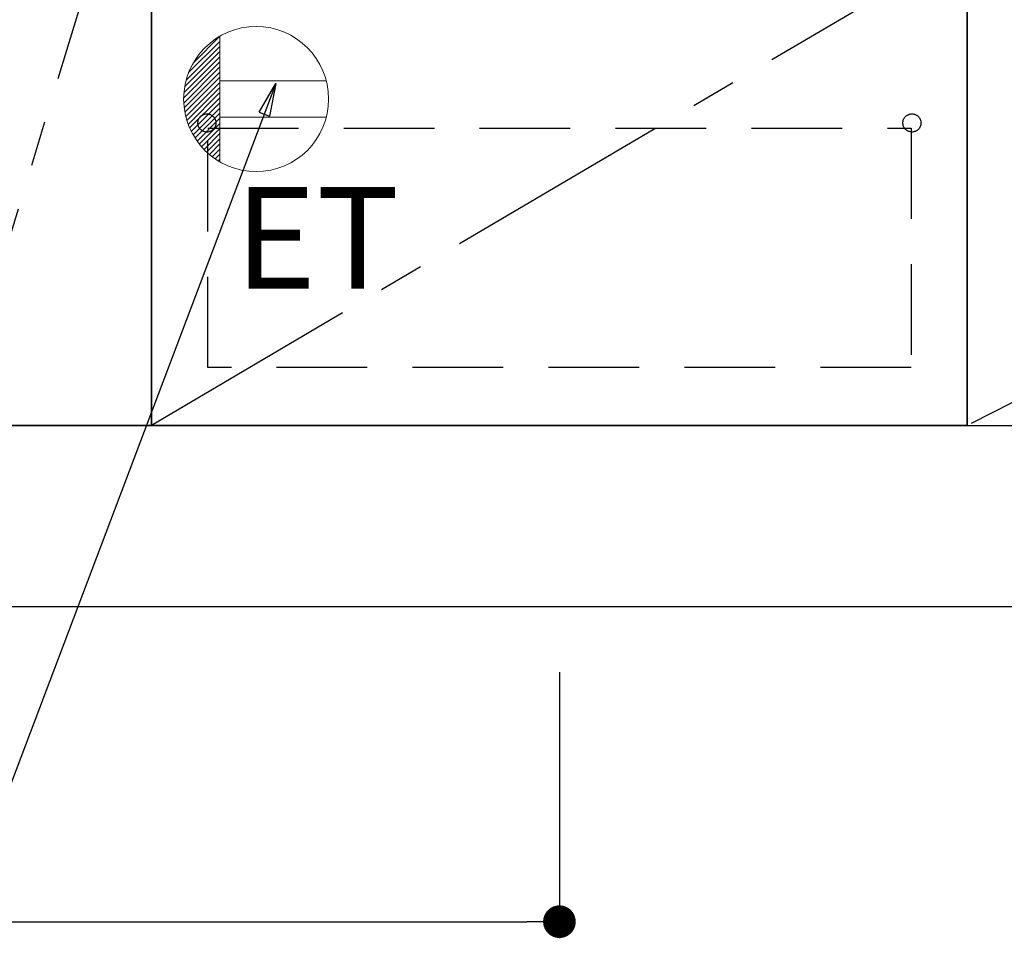
# Model space of a CAD drawing. Extents: x 55896 to 82369, y -33073 to -24203.
# Drawn here: x 72028 to 72571, y -31218 to -30701 of the extents above; entities that cross this region are included whole.
import ezdxf

# ---------------------------------------------------------------- set-up
doc = ezdxf.new("R2010")
doc.units = 0
doc.header["$LTSCALE"] = 50
doc.header["$MEASUREMENT"] = 0
doc.linetypes.add('CENTER', pattern=[2, 1.25, -0.25, 0.25, -0.25])
doc.linetypes.add('HIDDEN', pattern=[0.375, 0.25, -0.125])
doc.layers.get('0').update_dxf_attribs({"linetype": 'CONTINUOUS'})
doc.layers.get('DEFPOINTS').update_dxf_attribs({"color": 146, "linetype": 'CONTINUOUS'})
for name, color, linetype in [('111-壁仕上', 3, 'CONTINUOUS'), ('120-キャビネット（外）', 7, 'CONTINUOUS'), ('121-キャビネット（中）', 253, 'HIDDEN'), ('123-扉向き', 231, 'CENTER'), ('160-文字', 254, 'CONTINUOUS'), ('166-寸法B', 11, 'CONTINUOUS')]:
    doc.layers.add(name, color=color, linetype=linetype)
doc.styles.add('KH001', font='txt')
doc.styles.add('ＭＳ ゴシック', font='txt', dxfattribs={"height": 10})
doc.dimstyles.new('KH1xx030', dxfattribs={"dimscale": 30, "dimtxt": 2, "dimasz": 0.6, "dimexe": 0.3, "dimexo": 1.2, "dimgap": 0.5, "dimtad": 3, "dimdec": 1, "dimdsep": 46, "dimlunit": 6, "dimtxsty": 'KH001', "dimblk": 'DOT', "dimcen": 1, "dimdle": 1, "dimclrd": 256, "dimclre": 256, "dimclrt": 256, "dimadec": 0, "dimazin": 0, "dimtfac": 1, "dimtdec": 1, "dimtix": 1, "dimtmove": 2, "dimatfit": 3, "dimldrblk": 'CLOSEDBLANK', "dimfxl": 1, "dimtolj": 1, "dimtzin": 0, "dimlwd": -1, "dimlwe": -1, "dimarcsym": 0})

# ---------------------------------------------------------------- blocks, each defined once
blk = doc.blocks.new('_Dot')
at = {"color": 0, "linetype": 'ByBlock', "lineweight": -2}
blk.add_line((-0.5, 0), (-1, 0), dxfattribs=at)
at = {"color": 0, "linetype": 'ByBlock', "const_width": 0.5}
blk.add_lwpolyline([(-0.25, 0, 1), (0.25, 0, 1)], format="xyb", close=True, dxfattribs=at)
blk = doc.blocks.new('*D118')
at = {"layer": '166-寸法B', "transparency": 16777216}
for p, q in [((71350.28, -31060.89), (71350.28, -31477.54)), ((73619.28, -31060.89), (73619.28, -31477.54)), ((73601.28, -31468.54), (71368.28, -31468.54))]:
    blk.add_line(p, q, dxfattribs=at)
at = {"layer": 'DEFPOINTS', "color": 0, "transparency": 16777216}
for p in [(71350.28, -31024.89), (73619.28, -31024.89), (71350.28, -31468.54)]:
    blk.add_point(p, dxfattribs=at)
at = {"layer": '166-寸法B', "transparency": 16777216, "xscale": 18, "yscale": 18, "zscale": 18, "rotation": 180}
blk.add_blockref('_Dot', (71350.28, -31468.54), dxfattribs=at)
at = {"layer": '166-寸法B', "transparency": 16777216, "xscale": 18, "yscale": 18, "zscale": 18}
blk.add_blockref('_Dot', (73619.28, -31468.54), dxfattribs=at)
at = {"layer": '166-寸法B', "transparency": 16777216, "insert": (72484.78, -31419.73), "char_height": 60, "attachment_point": 5, "style": 'KH001'}
blk.add_mtext('\\A1;2,269', dxfattribs=at)
blk = doc.blocks.new('_ClosedBlank')
at = {"color": 0, "linetype": 'ByBlock', "lineweight": -2}
for p, q in [((-1, 0.167), (0, 0)), ((-1, 0.167), (-1, -0.167)), ((0, 0), (-1, -0.167))]:
    blk.add_line(p, q, dxfattribs=at)
blk = doc.blocks.new('*D139')
at = {"layer": '166-寸法B', "transparency": 16777216}
for p, q in [((71350.28, -31060.89), (71350.28, -31612.54)), ((73622.28, -31060.89), (73622.28, -31612.54)), ((73604.28, -31603.54), (71368.28, -31603.54))]:
    blk.add_line(p, q, dxfattribs=at)
at = {"layer": 'DEFPOINTS', "color": 0, "transparency": 16777216}
for p in [(71350.28, -31024.89), (73622.28, -31024.89), (71350.28, -31603.54)]:
    blk.add_point(p, dxfattribs=at)
at = {"layer": '166-寸法B', "transparency": 16777216, "xscale": 18, "yscale": 18, "zscale": 18, "rotation": 180}
blk.add_blockref('_Dot', (71350.28, -31603.54), dxfattribs=at)
at = {"layer": '166-寸法B', "transparency": 16777216, "xscale": 18, "yscale": 18, "zscale": 18}
blk.add_blockref('_Dot', (73622.28, -31603.54), dxfattribs=at)
at = {"layer": '166-寸法B', "transparency": 16777216, "insert": (72486.28, -31554.73), "char_height": 60, "attachment_point": 5, "style": 'KH001'}
blk.add_mtext('\\A1;2,272', dxfattribs=at)
blk = doc.blocks.new('ｺﾝｾﾝﾄ')
at = {"layer": '160-文字', "color": 4, "linetype": 'Continuous', "lineweight": 20}
for p, q in [((-34.62, 20.03), (-20.03, 34.62)), ((-20, 34.64), (-20, -34.64)), ((-38.63, 10.36), (-20, 29)), ((-37.25, 14.58), (-20, 31.82)), ((-39.85, 3.49), (-20, 23.34)), ((-39.43, 6.74), (-20, 26.17)), ((-40, 0.51), (-20, 20.51)), ((-39.94, -2.25), (-20, 17.68)), ((-39.7, -4.85), (-20, 14.85)), ((-39.33, -7.3), (-20, 12.03)), ((-38.82, -9.63), (-20, 9.2)), ((-38.21, -11.84), (-20, 6.37)), ((38.73, 10), (-20, 10)), ((-37.49, -13.95), (-20, 3.54)), ((-36.68, -15.96), (-20, 0.71)), ((-35.78, -17.89), (-20, -2.12)), ((-34.79, -19.74), (-20, -4.94)), ((-33.73, -21.5), (-20, -7.77)), ((-32.59, -23.19), (-20, -10.6)), ((38.73, -10), (-20, -10)), ((-31.38, -24.81), (-20, -13.43)), ((-30.09, -26.35), (-20, -16.26)), ((-28.74, -27.82), (-20, -19.09)), ((-27.31, -29.23), (-20, -21.92)), ((-25.81, -30.56), (-20, -24.74)), ((-24.24, -31.82), (-20, -27.57)), ((-22.6, -33), (-20, -30.4)), ((-20.89, -34.11), (-20, -33.23))]:
    blk.add_line(p, q, dxfattribs=at)
blk.add_circle((0, 0), 40, dxfattribs=at)
blk = doc.blocks.new('*D148')
at = {"layer": '166-寸法B', "transparency": 16777216}
for p, q in [((71350.28, -31060.89), (71350.28, -31207.54)), ((72325.28, -31060.89), (72325.28, -31207.54)), ((71368.28, -31198.54), (72307.28, -31198.54))]:
    blk.add_line(p, q, dxfattribs=at)
at = {"layer": 'DEFPOINTS', "color": 0, "transparency": 16777216}
for p in [(71350.28, -31024.89), (72325.28, -31024.89), (72325.28, -31198.54)]:
    blk.add_point(p, dxfattribs=at)
at = {"layer": '166-寸法B', "transparency": 16777216, "xscale": 18, "yscale": 18, "zscale": 18, "rotation": 180}
blk.add_blockref('_Dot', (71350.28, -31198.54), dxfattribs=at)
at = {"layer": '166-寸法B', "transparency": 16777216, "xscale": 18, "yscale": 18, "zscale": 18}
blk.add_blockref('_Dot', (72325.28, -31198.54), dxfattribs=at)
at = {"layer": '166-寸法B', "transparency": 16777216, "insert": (71837.78, -31153.54), "char_height": 60, "attachment_point": 5, "style": 'KH001'}
blk.add_mtext('\\A1;975', dxfattribs=at)

msp = doc.modelspace()

# ---------------------------------------------------------------- linework, layer by layer
at = {"layer": '111-壁仕上', "ltscale": 2}
msp.add_line((73920.74, -31024.89), (71350.28, -31024.89), dxfattribs=at)
at = {"layer": '120-キャビネット（外）', "color": 6}
for points in [[(71990.28, -30204.89), (72100.28, -30204.89), (72100.28, -30924.89), (71990.28, -30924.89)], [(73600.28, -30204.89), (72100.28, -30204.89), (72100.28, -30924.89), (73600.28, -30924.89)], [(72100.28, -30924.89), (72100.28, -30924.89), (72100.28, -30204.89), (72100.28, -30204.89)], [(72100.28, -30659.89), (72550.28, -30659.89), (72550.28, -30924.89), (72100.28, -30924.89)], [(71916.28, -30924.89), (73600.28, -30924.89), (73600.28, -31024.89), (71916.28, -31024.89)]]:
    msp.add_lwpolyline(points, close=True, dxfattribs=at)
at = {"layer": '121-キャビネット（中）', "color": 13, "ltscale": 4}
msp.add_lwpolyline([(72131.28, -30760.89), (72519.28, -30760.89), (72519.28, -30892.89), (72131.28, -30892.89)], close=True, dxfattribs=at)
for centre in [(72130.78, -30758.09), (72519.78, -30758.09), (72519.78, -30758.09)]:
    msp.add_circle(centre, 5, dxfattribs=at)
at = {"layer": '123-扉向き', "ltscale": 2}
for p, q in [((73600.28, -30391.89), (72550.28, -30924.89)), ((72550.28, -30659.89), (72100.28, -30924.89))]:
    msp.add_line(p, q, dxfattribs=at)
msp.add_lwpolyline([(71990.28, -30924.89), (72100.28, -30564.89), (71990.28, -30204.89)], dxfattribs=at)
at = {"layer": '166-寸法B'}
msp.add_line((72550.28, -30924.89), (72550.28, -30204.89), dxfattribs=at)

# ---------------------------------------------------------------- block references
at = {"layer": '160-文字'}
msp.add_blockref('ｺﾝｾﾝﾄ', (72157.95, -30744.89), dxfattribs=at)

# ---------------------------------------------------------------- texts
at = {"layer": '160-文字', "color": 4, "lineweight": 0, "insert": (72236.87, -30793.45), "char_height": 56, "attachment_point": 3, "line_spacing_factor": 0.782827, "style": 'ＭＳ ゴシック'}
msp.add_mtext('ET', dxfattribs=at)

# ---------------------------------------------------------------- dimensions: what is measured, and where the dimension line sits
at = {"layer": '166-寸法B'}
dim = msp.add_linear_dim(base=(71350.28, -31468.54), p1=(73619.28, -31024.89), p2=(71350.28, -31024.89), angle=180, dimstyle='KH1xx030', dxfattribs=at)
dim.commit()
dim.dimension.update_dxf_attribs({"geometry": '*D118', "text_midpoint": (72484.78, -31419.73)})
dim = msp.add_linear_dim(base=(71350.28, -31603.54), p1=(73622.28, -31024.89), p2=(71350.28, -31024.89), dimstyle='KH1xx030', override={"dimtmove": 1}, dxfattribs=at)
dim.commit()
dim.dimension.update_dxf_attribs({"geometry": '*D139', "text_midpoint": (72486.28, -31554.73)})
dim = msp.add_linear_dim(base=(72325.28, -31198.54), p1=(71350.28, -31024.89), p2=(72325.28, -31024.89), dimstyle='KH1xx030', dxfattribs=at)
dim.commit()
dim.dimension.update_dxf_attribs({"geometry": '*D148', "text_midpoint": (71837.78, -31153.54)})

# ---------------------------------------------------------------- leaders
at = {"layer": '160-文字', "annotation_type": 0, "has_hookline": 1, "hookline_direction": 1, "text_width": 1319.09}
msp.add_leader([(72168.84, -30736.37), (71707.14, -31955.04), (71689.14, -31955.04)], dimstyle='KH1xx030', override={"dimgap": 0.5, "dimtad": 1}, dxfattribs=at)

doc.saveas('drawing.dxf')
